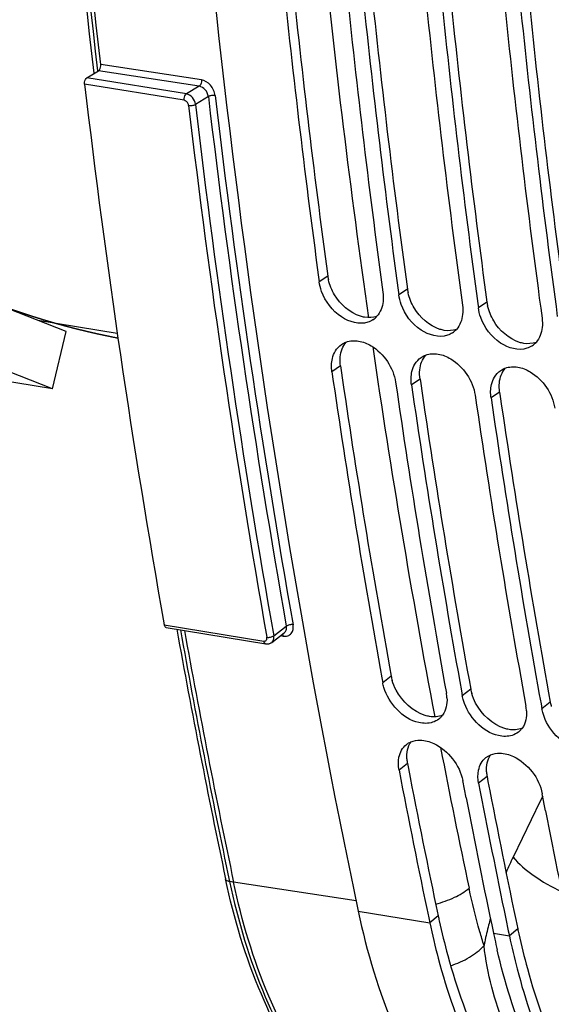
# Model space of a CAD drawing. Units: millimetres. Extents: x 0 to 594, y 0 to 420.
# Drawn here: x 350 to 356, y 36 to 46 of the extents above; entities that cross this region are included whole.
import ezdxf

# ---------------------------------------------------------------- set-up
doc = ezdxf.new("R2010")
doc.units = ezdxf.units.MM
doc.header["$LTSCALE"] = 32.67
doc.linetypes.add('CENTER', pattern=[0.6, 0.375, -0.075, 0.075, -0.075])
doc.layers.get('0').update_dxf_attribs({"linetype": 'CONTINUOUS'})
doc.layers.add('AXES', color=7, linetype='CONTINUOUS')
doc.layers.add('SOLIDES', color=7, linetype='CONTINUOUS')

msp = doc.modelspace()

# ---------------------------------------------------------------- linework, layer by layer
at = {"color": 9, "linetype": 'CONTINUOUS'}
for p, q in [((353.554767, 43.74285), (353.467953, 43.685761)), ((354.360737, 43.610671), (354.273922, 43.553583)), ((355.166707, 43.478493), (355.079892, 43.421405)), ((353.68308, 42.830971), (353.59654, 42.771928)), ((354.48905, 42.698793), (354.40251, 42.63975)), ((355.29502, 42.566615), (355.20848, 42.507572)), ((354.196803, 39.684825), (354.111364, 39.619041)), ((355.002773, 39.552647), (354.917334, 39.486863)), ((355.808743, 39.420469), (355.723304, 39.354685)), ((354.361923, 38.799662), (354.276838, 38.731981)), ((355.167893, 38.667484), (355.082808, 38.599803)), ((353.862783, 37.303552), (354.588156, 37.184592)), ((354.672575, 37.255582), (354.588156, 37.184592)), ((355.232932, 37.078849), (355.394126, 37.052414)), ((355.478545, 37.123404), (355.394126, 37.052414))]:
    msp.add_line(p, q, dxfattribs=at)
at = {"color": 7, "linetype": 'CONTINUOUS'}
for p, q in [((353.461905, 43.730382), (353.467953, 43.685761)), ((354.267874, 43.598204), (354.273922, 43.553583)), ((355.073844, 43.466026), (355.079892, 43.421405)), ((354.102524, 39.667878), (354.111364, 39.619041)), ((354.908493, 39.5357), (354.917334, 39.486863)), ((355.714463, 39.403522), (355.723304, 39.354685)), ((354.954965, 38.453297), (354.921614, 38.626239)), ((355.760935, 38.321119), (355.727584, 38.49406)), ((354.577422, 37.235614), (354.588156, 37.184592)), ((355.358297, 37.223328), (355.383392, 37.103436)), ((355.383392, 37.103436), (355.394126, 37.052414))]:
    msp.add_line(p, q, dxfattribs=at)
at = {"color": 3, "linetype": 'CONTINUOUS'}
for p, q in [((353.68308, 42.830971), (353.689695, 42.785642)), ((354.48905, 42.698793), (354.495664, 42.653464)), ((355.29502, 42.566615), (355.301634, 42.521285)), ((354.361923, 38.799662), (354.371425, 38.750203)), ((355.167893, 38.667484), (355.177395, 38.618025))]:
    msp.add_line(p, q, dxfattribs=at)
for centre, radius, start, end in [((450.50762, 56.894766), 97.840833, 185.8424025, 187.72517215), ((451.31359, 56.762588), 97.840833, 185.8424025, 187.72517215), ((452.11956, 56.63041), 97.840833, 185.8424025, 187.72517215), ((452.925529, 56.498231), 97.840833, 185.8424025, 187.72517215), ((353.98747, 43.801972), 0.436723, 187.7804522, 192.8467808), ((354.79344, 43.669794), 0.436723, 187.7804522, 192.8467808), ((355.59941, 43.537616), 0.436723, 187.7804522, 192.8467808), ((444.555403, 56.053978), 91.829329, 188.30769452, 190.26820808), ((445.361372, 55.921799), 91.829329, 188.30769452, 190.26820808), ((446.167342, 55.789621), 91.829329, 188.30769452, 190.26820808), ((354.620185, 39.762116), 0.430379, 190.3456773, 196.0790524), ((355.426155, 39.629937), 0.430379, 190.3456773, 196.0790524), ((356.232124, 39.497759), 0.430379, 190.3456773, 196.0790524), ((354.734945, 38.871584), 0.379892, 183.7881351, 190.9131537), ((439.564516, 55.138067), 86.75497, 190.8884961, 191.8954426), ((355.540914, 38.739406), 0.379892, 183.7881351, 190.9131537), ((440.370486, 55.005889), 86.75497, 190.8884961, 191.8954426), ((361.798052, 38.756824), 7.281905, 191.8974468, 192.2998191), ((362.604022, 38.624646), 7.281905, 191.8974468, 192.2998191)]:
    msp.add_arc(centre, radius, start, end, dxfattribs=at)
at = {"color": 7, "linetype": 'CONTINUOUS'}
for centre, radius, start, end in [((450.68785, 56.872881), 98.110192, 185.81904002, 187.69828417), ((451.300863, 56.763545), 98.078228, 185.81883292, 187.72499487), ((451.49382, 56.740703), 98.110192, 185.81904002, 187.69828417), ((452.106833, 56.631367), 98.078228, 185.81883292, 187.72499487), ((452.299789, 56.608525), 98.110192, 185.81904002, 187.69828417), ((452.912803, 56.499189), 98.078228, 185.81883292, 187.72499487), ((453.105759, 56.476346), 98.110192, 185.81904002, 187.69828417), ((353.898308, 43.471542), 0.205991, 303.6325608, 318.3688286), ((354.704277, 43.339364), 0.205991, 303.6325608, 318.3688286), ((355.510247, 43.207186), 0.205991, 303.6325608, 318.3688286), ((444.734802, 56.034877), 92.098255, 188.27987894, 190.2365401), ((445.341751, 55.923183), 92.059965, 188.27960358, 190.26796769), ((445.540772, 55.902699), 92.098255, 188.27987894, 190.2365401), ((446.14772, 55.791005), 92.059965, 188.27960358, 190.26796769), ((446.346742, 55.770521), 92.098255, 188.27987894, 190.2365401), ((354.373867, 39.443616), 0.388572, 3.3014234, 10.3306461), ((355.179837, 39.311438), 0.388572, 3.3014234, 10.3306461), ((439.741957, 55.121477), 87.022423, 190.85571804, 191.86062308), ((440.644269, 55.008337), 87.120627, 190.85608156, 191.77929683), ((440.209846, 54.979801), 86.841926, 190.97061872, 191.89580822), ((441.015816, 54.847623), 86.841926, 190.97061872, 191.89580822), ((362.530083, 38.616244), 7.457345, 191.8973175, 192.3670947), ((362.400017, 38.587558), 7.324154, 192.36582, 193.2483285)]:
    msp.add_arc(centre, radius, start, end, dxfattribs=at)
for points, knots in [([(351.817772, 57.513519), (351.823459, 55.763812), (352.00403, 48.988781), (352.826226, 42.223307), (353.862783, 37.303552)], [0, 0, 0, 0, 0.25816617, 1, 1, 1, 1]), ([(353.959928, 43.274689), (353.873829, 43.246538), (353.651943, 43.312086), (353.530063, 43.484989), (353.492571, 43.587889)], [0, 0, 0, 0, 0.45269018, 1, 1, 1, 1]), ([(354.765898, 43.142511), (354.679798, 43.11436), (354.457913, 43.179908), (354.336033, 43.352811), (354.298541, 43.455711)], [0, 0, 0, 0, 0.45269018, 1, 1, 1, 1]), ([(355.571867, 43.010333), (355.485768, 42.982182), (355.263882, 43.04773), (355.142002, 43.220632), (355.10451, 43.323533)], [0, 0, 0, 0, 0.45269018, 1, 1, 1, 1]), ([(353.694038, 43.050017), (353.701198, 43.054844), (353.716198, 43.063643), (353.732157, 43.070543), (353.740337, 43.073522)], [0, 0, 0, 0, 0.49797345, 1, 1, 1, 1]), ([(353.866502, 43.083925), (353.911281, 43.076581), (354.09374, 43.002491), (354.219952, 42.812846), (354.241316, 42.666186)], [0, 0, 0, 0, 0.23440567, 1, 1, 1, 1]), ([(354.500008, 42.917839), (354.507168, 42.922666), (354.522168, 42.931465), (354.538126, 42.938365), (354.546306, 42.941344)], [0, 0, 0, 0, 0.49797345, 1, 1, 1, 1]), ([(354.672472, 42.951747), (354.717251, 42.944403), (354.89971, 42.870313), (355.025921, 42.680668), (355.047286, 42.534008)], [0, 0, 0, 0, 0.23440567, 1, 1, 1, 1]), ([(355.305977, 42.785661), (355.313137, 42.790487), (355.328137, 42.799286), (355.344096, 42.806187), (355.352276, 42.809165)], [0, 0, 0, 0, 0.49797345, 1, 1, 1, 1]), ([(355.478441, 42.819569), (355.523221, 42.812225), (355.70568, 42.738135), (355.831891, 42.548489), (355.853256, 42.401829)], [0, 0, 0, 0, 0.23440567, 1, 1, 1, 1]), ([(354.123075, 39.570743), (354.120656, 39.57875), (354.116285, 39.594745), (354.112829, 39.610965), (354.111364, 39.619041)], [0, 0, 0, 0, 0.50472645, 1, 1, 1, 1]), ([(354.616973, 39.217756), (354.572818, 39.203681), (354.348902, 39.207805), (354.171533, 39.410353), (354.123075, 39.570743)], [0, 0, 0, 0, 0.21666795, 1, 1, 1, 1]), ([(354.929045, 39.438565), (354.926625, 39.446572), (354.922254, 39.462567), (354.918798, 39.478787), (354.917334, 39.486863)], [0, 0, 0, 0, 0.50472645, 1, 1, 1, 1]), ([(355.422943, 39.085578), (355.378787, 39.071503), (355.154871, 39.075627), (354.977502, 39.278174), (354.929045, 39.438565)], [0, 0, 0, 0, 0.21666795, 1, 1, 1, 1]), ([(355.735014, 39.306387), (355.732595, 39.314394), (355.728224, 39.330389), (355.724768, 39.346608), (355.723304, 39.354685)], [0, 0, 0, 0, 0.50472645, 1, 1, 1, 1]), ([(354.717439, 39.289712), (354.712116, 39.282299), (354.700478, 39.26827), (354.686921, 39.256085), (354.679793, 39.250539)], [0, 0, 0, 0, 0.50261768, 1, 1, 1, 1]), ([(356.228912, 38.9534), (356.184757, 38.939325), (355.960841, 38.943448), (355.783472, 39.145996), (355.735014, 39.306387)], [0, 0, 0, 0, 0.21666795, 1, 1, 1, 1]), ([(355.523408, 39.157534), (355.518085, 39.150121), (355.506447, 39.136092), (355.49289, 39.123907), (355.485763, 39.118361)], [0, 0, 0, 0, 0.50261768, 1, 1, 1, 1]), ([(354.350556, 38.992683), (354.357781, 38.998371), (354.373171, 39.008765), (354.389864, 39.016886), (354.398482, 39.020389)], [0, 0, 0, 0, 0.49709803, 1, 1, 1, 1]), ([(354.490922, 39.036903), (354.538258, 39.036153), (354.741059, 38.977837), (354.891687, 38.78226), (354.921614, 38.626239)], [0, 0, 0, 0, 0.22958413, 1, 1, 1, 1]), ([(355.156526, 38.860505), (355.163751, 38.866193), (355.179141, 38.876587), (355.195834, 38.884708), (355.204452, 38.888211)], [0, 0, 0, 0, 0.49709803, 1, 1, 1, 1]), ([(355.296892, 38.904724), (355.344228, 38.903975), (355.547029, 38.845658), (355.697657, 38.650082), (355.727584, 38.49406)], [0, 0, 0, 0, 0.22958413, 1, 1, 1, 1]), ([(353.862783, 37.303552), (353.949939, 36.889887), (354.178964, 36.122797), (354.728976, 35.135874), (355.448735, 34.431725), (356.040027, 34.19248), (356.329162, 34.145125)], [0, 0, 0, 0, 0.29947628, 0.56303553, 0.79244655, 1, 1, 1, 1]), ([(354.588156, 37.184592), (354.613555, 37.06404), (354.721764, 36.606563), (354.876651, 36.159217), (355.022389, 35.844365)], [0, 0, 0, 0, 0.26204468, 1, 1, 1, 1]), ([(355.394126, 37.052414), (355.41783, 36.939905), (355.518487, 36.51122), (355.659862, 36.091426), (355.791429, 35.79382)], [0, 0, 0, 0, 0.2610965, 1, 1, 1, 1]), ([(355.694672, 35.680176), (355.650021, 35.773493), (355.47494, 36.170587), (355.346505, 36.587516), (355.270789, 36.909067)], [0, 0, 0, 0, 0.23847482, 1, 1, 1, 1])]:
    msp.add_open_spline(points, degree=3, knots=knots, dxfattribs=at)
for points in [[(353.492571, 43.587889), (353.481055, 43.619497), (353.472479, 43.652427), (353.467953, 43.685761)], [(354.112728, 43.580018), (354.116949, 43.548936), (354.117695, 43.517111), (354.114284, 43.485929)], [(354.298541, 43.455711), (354.287024, 43.487319), (354.278449, 43.520249), (354.273922, 43.553583)], [(354.114284, 43.485929), (354.108359, 43.431768), (354.088469, 43.375419), (354.052273, 43.334696)], [(354.918698, 43.44784), (354.922919, 43.416758), (354.923665, 43.384932), (354.920254, 43.353751)], [(354.920254, 43.353751), (354.914329, 43.29959), (354.894439, 43.243241), (354.858243, 43.202517)], [(355.10451, 43.323533), (355.092994, 43.355141), (355.084418, 43.388071), (355.079892, 43.421405)], [(354.012399, 43.300033), (353.996231, 43.289269), (353.97839, 43.280725), (353.959928, 43.274689)], [(355.724668, 43.315662), (355.728888, 43.28458), (355.729635, 43.252754), (355.726224, 43.221573)], [(354.818369, 43.167854), (354.8022, 43.15709), (354.78436, 43.148547), (354.765898, 43.142511)], [(355.726224, 43.221573), (355.720298, 43.167412), (355.700409, 43.111063), (355.664213, 43.070339)], [(353.631391, 42.9833), (353.64703, 43.009493), (353.668742, 43.032965), (353.694038, 43.050017)], [(353.740337, 43.073522), (353.779988, 43.087959), (353.82486, 43.090754), (353.866502, 43.083925)], [(355.624339, 43.035676), (355.60817, 43.024912), (355.590329, 43.016369), (355.571867, 43.010333)], [(353.601252, 42.90745), (353.607521, 42.933924), (353.617445, 42.959941), (353.631391, 42.9833)], [(354.546306, 42.941344), (354.585958, 42.955781), (354.63083, 42.958576), (354.672472, 42.951747)], [(353.59654, 42.771928), (353.590024, 42.816657), (353.590836, 42.863465), (353.601252, 42.90745)], [(354.407221, 42.775272), (354.41349, 42.801746), (354.423414, 42.827762), (354.437361, 42.851122)], [(354.437361, 42.851122), (354.452999, 42.877315), (354.474712, 42.900787), (354.500008, 42.917839)], [(354.40251, 42.63975), (354.395994, 42.684479), (354.396806, 42.731287), (354.407221, 42.775272)], [(355.243331, 42.718944), (355.258969, 42.745137), (355.280682, 42.768609), (355.305977, 42.785661)], [(355.352276, 42.809165), (355.391927, 42.823603), (355.4368, 42.826398), (355.478441, 42.819569)], [(355.20848, 42.507572), (355.201964, 42.552301), (355.202776, 42.599109), (355.213191, 42.643094)], [(355.213191, 42.643094), (355.21946, 42.669568), (355.229384, 42.695584), (355.243331, 42.718944)], [(354.761794, 39.465994), (354.765223, 39.405499), (354.752779, 39.338931), (354.717439, 39.289712)], [(354.679793, 39.250539), (354.661151, 39.236034), (354.639477, 39.22493), (354.616973, 39.217756)], [(355.567764, 39.333816), (355.571192, 39.273321), (355.558749, 39.206752), (355.523408, 39.157534)], [(355.485763, 39.118361), (355.467121, 39.103856), (355.445447, 39.092751), (355.422943, 39.085578)], [(354.302706, 38.936748), (354.314866, 38.958059), (354.331278, 38.977504), (354.350556, 38.992683)], [(354.398482, 39.020389), (354.42748, 39.032174), (354.459625, 39.037398), (354.490922, 39.036903)], [(354.276838, 38.731981), (354.268589, 38.774988), (354.267315, 38.82041), (354.275909, 38.863349)], [(354.275909, 38.863349), (354.28102, 38.888889), (354.289797, 38.914126), (354.302706, 38.936748)], [(355.108675, 38.80457), (355.120836, 38.825881), (355.137247, 38.845326), (355.156526, 38.860505)], [(355.204452, 38.888211), (355.23345, 38.899996), (355.265595, 38.90522), (355.296892, 38.904724)], [(355.081878, 38.731171), (355.086989, 38.756711), (355.095767, 38.781948), (355.108675, 38.80457)], [(355.082808, 38.599803), (355.074559, 38.64281), (355.073285, 38.688232), (355.081878, 38.731171)]]:
    msp.add_open_spline(points, degree=3, dxfattribs=at)
at = {"color": 3, "linetype": 'CONTINUOUS'}
for points in [[(353.623075, 43.55323), (353.595244, 43.600125), (353.573762, 43.651692), (353.561679, 43.704869)], [(353.885274, 43.334621), (353.776597, 43.368355), (353.681151, 43.455373), (353.623075, 43.55323)], [(354.429045, 43.421051), (354.401214, 43.467947), (354.379732, 43.519514), (354.367649, 43.572691)], [(355.235015, 43.288873), (355.207184, 43.335769), (355.185702, 43.387336), (355.173618, 43.440513)], [(354.052334, 43.334439), (354.013005, 43.320446), (353.968685, 43.317809), (353.927491, 43.324565)], [(354.691244, 43.202443), (354.582567, 43.236177), (354.48712, 43.323195), (354.429045, 43.421051)], [(355.497213, 43.070264), (355.388537, 43.103999), (355.29309, 43.191017), (355.235015, 43.288873)], [(354.858304, 43.202261), (354.818975, 43.188268), (354.774655, 43.185631), (354.733461, 43.192387)], [(353.680778, 42.924238), (353.686247, 42.977418), (353.705441, 43.032757), (353.740566, 43.07306)], [(355.664274, 43.070083), (355.624945, 43.05609), (355.580625, 43.053453), (355.53943, 43.060209)], [(354.486748, 42.792059), (354.492217, 42.84524), (354.511411, 42.900579), (354.546536, 42.940881)], [(353.68308, 42.830971), (353.678597, 42.861744), (353.677597, 42.893302), (353.680778, 42.924238)], [(354.48905, 42.698793), (354.484567, 42.729566), (354.483566, 42.761124), (354.486748, 42.792059)], [(355.292717, 42.659881), (355.298186, 42.713062), (355.317381, 42.768401), (355.352506, 42.808703)], [(355.29502, 42.566615), (355.290537, 42.597388), (355.289536, 42.628946), (355.292717, 42.659881)], [(354.246433, 39.544901), (354.229998, 39.576098), (354.216371, 39.609024), (354.206642, 39.642916)], [(354.541919, 39.28709), (354.416862, 39.325131), (354.307358, 39.429252), (354.246433, 39.544901)], [(355.052402, 39.412723), (355.035967, 39.44392), (355.022341, 39.476845), (355.012612, 39.510738)], [(355.347889, 39.154912), (355.222831, 39.192953), (355.113327, 39.297074), (355.052402, 39.412723)], [(354.717209, 39.289596), (354.675903, 39.273018), (354.628188, 39.269925), (354.584266, 39.277128)], [(355.523179, 39.157418), (355.481872, 39.14084), (355.434158, 39.137747), (355.390236, 39.14495)], [(354.355883, 38.846485), (354.352005, 38.905987), (354.363858, 38.971575), (354.398262, 39.020277)], [(355.161853, 38.714307), (355.157975, 38.773809), (355.169827, 38.839397), (355.204231, 38.888099)]]:
    msp.add_open_spline(points, degree=3, dxfattribs=at)
for points, knots in [([(353.927491, 43.324565), (353.920431, 43.325723), (353.906231, 43.3286), (353.892265, 43.33245), (353.885274, 43.334621)], [0, 0, 0, 0, 0.49424911, 1, 1, 1, 1]), ([(354.733461, 43.192387), (354.726401, 43.193545), (354.712201, 43.196422), (354.698235, 43.200272), (354.691244, 43.202443)], [0, 0, 0, 0, 0.49424911, 1, 1, 1, 1]), ([(355.53943, 43.060209), (355.532371, 43.061366), (355.51817, 43.064244), (355.504205, 43.068094), (355.497213, 43.070264)], [0, 0, 0, 0, 0.49424911, 1, 1, 1, 1]), ([(354.584266, 39.277128), (354.577197, 39.278287), (354.562961, 39.281152), (354.548947, 39.284952), (354.541919, 39.28709)], [0, 0, 0, 0, 0.49371551, 1, 1, 1, 1]), ([(355.390236, 39.14495), (355.383167, 39.146109), (355.36893, 39.148974), (355.354917, 39.152774), (355.347889, 39.154912)], [0, 0, 0, 0, 0.49371551, 1, 1, 1, 1]), ([(354.683294, 37.205579), (354.709154, 37.086973), (354.819015, 36.637648), (354.975775, 36.198819), (355.123054, 35.891022)], [0, 0, 0, 0, 0.26240784, 1, 1, 1, 1]), ([(355.489263, 37.073401), (355.515124, 36.954795), (355.624985, 36.50547), (355.781745, 36.066641), (355.929024, 35.758844)], [0, 0, 0, 0, 0.26240784, 1, 1, 1, 1])]:
    msp.add_open_spline(points, degree=3, knots=knots, dxfattribs=at)
at = {"layer": 'AXES', "color": 3, "linetype": 'CONTINUOUS'}
msp.add_line((351.422761, 43.161186), (350.615805, 43.293526), dxfattribs=at)
at = {"layer": 'AXES', "color": 2, "linetype": 'CENTER'}
msp.add_open_spline([(351.429612, 43.111973), (351.402168, 43.117646), (351.361001, 43.126158), (351.306112, 43.137504), (351.271807, 43.144599), (351.244361, 43.150268), (351.227211, 43.153828), (351.215199, 43.156285), (351.208346, 43.157744), (351.20153, 43.159412), (351.192998, 43.161425), (351.179354, 43.164686), (351.162296, 43.168749), (351.135004, 43.175258), (351.100889, 43.18339), (351.066775, 43.191525), (351.039483, 43.19803), (351.022426, 43.202101), (351.008779, 43.205347), (351.000254, 43.2074), (350.993423, 43.208986), (350.986633, 43.210779), (350.974768, 43.214015), (350.957808, 43.218587), (350.930679, 43.225931), (350.896765, 43.2351), (350.862852, 43.244273), (350.835721, 43.251612), (350.815373, 43.257113), (350.798417, 43.261706), (350.786545, 43.264904), (350.779766, 43.266757), (350.774668, 43.268077), (350.769624, 43.269664), (350.76288, 43.271688), (350.751087, 43.275272), (350.734235, 43.28037), (350.714014, 43.286497), (350.687053, 43.294663), (350.653351, 43.304871), (350.61965, 43.315082), (350.592687, 43.323243), (350.575839, 43.328361), (350.564038, 43.331909), (350.557307, 43.333991), (350.55062, 43.33628), (350.542245, 43.339071), (350.528855, 43.343575), (350.512114, 43.349192), (350.485331, 43.358186), (350.458547, 43.367178), (350.431763, 43.376172), (350.411675, 43.382916), (350.394935, 43.388537), (350.381543, 43.393033), (350.3715, 43.396406), (350.363129, 43.399216), (350.356435, 43.401464), (350.352245, 43.402872), (350.348907, 43.40399), (350.346791, 43.404707), (350.345164, 43.40524), (350.343764, 43.40575), (350.342313, 43.406292), (350.339438, 43.40736), (350.335114, 43.408968), (350.329354, 43.411108), (350.323593, 43.41325), (350.315912, 43.416105), (350.302471, 43.421101), (350.283268, 43.428238), (350.260225, 43.436802), (350.237182, 43.445367), (350.21414, 43.453932), (350.183416, 43.465351), (350.145011, 43.479626), (350.114287, 43.491045), (350.098925, 43.496755)], degree=3, knots=[0, 0, 0, 0, 0.0625, 0.09375, 0.125, 0.140625, 0.15625, 0.1640625, 0.16796875, 0.171875, 0.1796875, 0.1875, 0.203125, 0.21875, 0.25, 0.28125, 0.296875, 0.3125, 0.3203125, 0.328125, 0.33203125, 0.3359375, 0.34375, 0.359375, 0.375, 0.40625, 0.4375, 0.453125, 0.46875, 0.484375, 0.4921875, 0.49609375, 0.5, 0.50390625, 0.5078125, 0.515625, 0.53125, 0.546875, 0.5625, 0.59375, 0.625, 0.640625, 0.65625, 0.6640625, 0.66796875, 0.671875, 0.6796875, 0.6875, 0.703125, 0.71875, 0.75, 0.765625, 0.78125, 0.796875, 0.8046875, 0.8125, 0.8203125, 0.82421875, 0.828125, 0.83007812, 0.83203125, 0.83300781, 0.83398438, 0.83496094, 0.8359375, 0.83984375, 0.84375, 0.84765625, 0.8515625, 0.859375, 0.875, 0.890625, 0.90625, 0.921875, 0.9375, 0.96875, 1, 1, 1, 1], dxfattribs=at)
at = {"layer": 'SOLIDES', "color": 9, "linetype": 'CONTINUOUS'}
for p, q in [((352.274554, 45.732011), (351.255107, 45.889368)), ((352.122499, 45.589054), (351.115037, 45.754276)), ((351.222395, 45.824192), (351.222871, 45.820138)), ((352.251581, 45.667894), (351.231422, 45.825361)), ((352.098827, 45.524983), (351.091364, 45.690206)), ((352.251581, 45.667894), (352.122499, 45.589054)), ((352.344574, 45.563095), (352.213969, 45.483324)), ((351.897918, 40.206762), (352.90538, 40.04154)), ((353.006591, 40.09459), (353.134579, 40.192157)), ((353.076373, 40.096701), (353.104067, 40.092472)), ((355.732331, 38.469441), (355.707515, 38.41845)), ((355.707515, 38.41845), (355.43156, 37.851436)), ((352.600905, 37.595197), (352.559708, 37.602464)), ((353.842088, 37.406664), (352.600905, 37.595197))]:
    msp.add_line(p, q, dxfattribs=at)
at = {"layer": 'SOLIDES', "color": 7, "linetype": 'CONTINUOUS'}
for p, q in [((351.115037, 45.754276), (351.231422, 45.825361)), ((350.904147, 43.180161), (349.368047, 43.784095)), ((350.765671, 42.599493), (350.904147, 43.180161)), ((351.918346, 40.179126), (352.925808, 40.013904)), ((352.986593, 40.028261), (353.11402, 40.1254))]:
    msp.add_line(p, q, dxfattribs=at)
at = {"layer": 'SOLIDES', "color": 3, "linetype": 'CONTINUOUS'}
for q in [(349.22957, 43.203427), (348.925323, 42.901308)]:
    msp.add_line((350.765671, 42.599493), q, dxfattribs=at)
at = {"layer": 'SOLIDES', "color": 7, "linetype": 'CONTINUOUS'}
msp.add_lwpolyline([(352.925808, 40.013904), (352.931066, 40.013203), (352.936567, 40.012817), (352.942044, 40.012789), (352.947478, 40.013123), (352.952846, 40.013817), (352.958123, 40.014869), (352.963285, 40.016274), (352.96831, 40.018026), (352.973174, 40.020113), (352.977854, 40.022523), (352.982329, 40.025241), (352.986599, 40.028265)], dxfattribs=at)
at = {"layer": 'SOLIDES', "color": 9, "linetype": 'CONTINUOUS'}
for centre, radius, start, end in [((449.154875, 56.908247), 96.152685, 185.7962966, 188.1237091), ((445.112716, 56.464682), 93.406492, 186.70233662, 190.03280079), ((445.115168, 56.468241), 93.339808, 186.70233662, 190.03280078), ((445.276236, 56.416102), 93.772473, 186.70215527, 190.03298213), ((445.279385, 56.419547), 93.705778, 186.70215527, 190.03298214), ((443.130369, 56.015491), 90.062365, 188.29381233, 190.71295036), ((438.613758, 55.717695), 87.940099, 190.19304413, 191.88775837), ((438.937297, 55.221357), 85.794725, 190.92492011, 191.89667323), ((358.315991, 36.448951), 3.207321, 154.0697724, 157.1521622), ((359.055021, 36.190707), 3.991329, 165.9313961, 168.4241443), ((358.979433, 36.209364), 3.913473, 164.8873868, 165.927351), ((359.106479, 36.179826), 4.043924, 168.4194232, 168.9697729)]:
    msp.add_arc(centre, radius, start, end, dxfattribs=at)
at = {"layer": 'SOLIDES', "color": 7, "linetype": 'CONTINUOUS'}
for centre, radius, start, end in [((444.21621, 56.586791), 93.760185, 186.67385994, 190.06127747), ((437.867398, 55.605895), 87.220576, 190.19944609, 191.89443527), ((437.984773, 55.579687), 87.25736, 190.18594858, 191.89440194)]:
    msp.add_arc(centre, radius, start, end, dxfattribs=at)
for points, knots in [([(351.188407, 45.799088), (350.686568, 50.054034), (350.22895, 58.785998), (350.778953, 67.508382), (351.300196, 71.912681)], [0, 0, 0, 0, 0.49136424, 1, 1, 1, 1]), ([(351.255107, 45.889368), (350.761055, 50.12355), (350.312628, 58.810641), (350.860568, 67.487886), (351.378088, 71.869147)], [0, 0, 0, 0, 0.49142257, 1, 1, 1, 1]), ([(351.231422, 45.825361), (351.235654, 45.827946), (351.252149, 45.845263), (351.25724, 45.871081), (351.255107, 45.889368)], [0, 0, 0, 0, 0.21219182, 1, 1, 1, 1]), ([(351.091364, 45.690206), (351.090622, 45.696518), (351.090958, 45.719467), (351.100589, 45.745452), (351.115037, 45.754276)], [0, 0, 0, 0, 0.27292635, 1, 1, 1, 1]), ([(351.918347, 40.179126), (351.915887, 40.17953), (351.904503, 40.184357), (351.899566, 40.197483), (351.897918, 40.206762)], [0, 0, 0, 0, 0.20917465, 1, 1, 1, 1]), ([(354.923052, 34.528976), (354.781325, 34.55534), (354.498865, 34.639489), (353.957703, 34.930215), (353.356271, 35.524743), (352.825513, 36.486358), (352.603677, 37.229572), (352.519534, 37.628936)], [0, 0, 0, 0, 0.10440594, 0.21164321, 0.44231089, 0.70441242, 1, 1, 1, 1]), ([(354.923159, 34.52941), (354.787532, 34.557615), (354.517095, 34.644171), (353.997371, 34.934948), (353.417264, 35.522329), (352.90135, 36.469081), (352.683916, 37.201205), (352.600905, 37.595197)], [0, 0, 0, 0, 0.102571, 0.20850638, 0.43846264, 0.70187324, 1, 1, 1, 1])]:
    msp.add_open_spline(points, degree=3, knots=knots, dxfattribs=at)
at = {"layer": 'SOLIDES', "color": 9, "linetype": 'CONTINUOUS'}
for points, knots in [([(351.340467, 71.906078), (350.819754, 67.507276), (350.269317, 58.795676), (350.723286, 50.074307), (351.222395, 45.824192)], [0, 0, 0, 0, 0.50862307, 1, 1, 1, 1]), ([(352.274554, 45.732011), (352.27529, 45.7257), (352.274987, 45.702854), (352.265833, 45.676872), (352.251581, 45.667894)], [0, 0, 0, 0, 0.27388631, 1, 1, 1, 1]), ([(352.413254, 45.574437), (352.408798, 45.612152), (352.376131, 45.682612), (352.309492, 45.726617), (352.274554, 45.732011)], [0, 0, 0, 0, 0.51790825, 1, 1, 1, 1]), ([(352.344574, 45.563095), (352.341592, 45.58824), (352.319646, 45.635281), (352.274962, 45.664395), (352.251581, 45.667894)], [0, 0, 0, 0, 0.51716094, 1, 1, 1, 1]), ([(352.098827, 45.524983), (352.098084, 45.531295), (352.09842, 45.554245), (352.108051, 45.580229), (352.122499, 45.589054)], [0, 0, 0, 0, 0.27292635, 1, 1, 1, 1]), ([(352.213969, 45.483324), (352.211008, 45.508492), (352.189573, 45.555379), (352.14564, 45.585258), (352.122499, 45.589054)], [0, 0, 0, 0, 0.51938792, 1, 1, 1, 1]), ([(352.413254, 45.574437), (352.40115, 45.576305), (352.377452, 45.575099), (352.354139, 45.56896), (352.344574, 45.563095)], [0, 0, 0, 0, 0.52189567, 1, 1, 1, 1]), ([(352.144581, 45.472095), (352.14384, 45.478359), (352.137277, 45.501517), (352.11639, 45.522102), (352.098827, 45.524983)], [0, 0, 0, 0, 0.2616457, 1, 1, 1, 1]), ([(352.144581, 45.472095), (352.156758, 45.470098), (352.180713, 45.471247), (352.204282, 45.477384), (352.213969, 45.483324)], [0, 0, 0, 0, 0.52061344, 1, 1, 1, 1]), ([(353.104067, 40.092472), (353.11893, 40.090203), (353.14903, 40.091202), (353.201436, 40.125209), (353.207986, 40.177459), (353.202695, 40.207333)], [0, 0, 0, 0, 0.2540474, 0.48736278, 1, 1, 1, 1]), ([(353.11402, 40.1254), (353.122943, 40.132223), (353.136934, 40.154178), (353.136833, 40.179394), (353.134579, 40.192157)], [0, 0, 0, 0, 0.46427058, 1, 1, 1, 1]), ([(353.202695, 40.207333), (353.19063, 40.209176), (353.166685, 40.20713), (353.143666, 40.199061), (353.134579, 40.192157)], [0, 0, 0, 0, 0.51678729, 1, 1, 1, 1]), ([(352.90538, 40.04154), (352.914423, 40.040057), (352.937363, 40.04642), (352.939525, 40.069601), (352.937767, 40.079526)], [0, 0, 0, 0, 0.47621125, 1, 1, 1, 1]), ([(352.90538, 40.04154), (352.906019, 40.037941), (352.908743, 40.026739), (352.917767, 40.015223), (352.925808, 40.013904)], [0, 0, 0, 0, 0.30969279, 1, 1, 1, 1]), ([(352.937767, 40.079526), (352.949901, 40.077536), (352.974113, 40.079518), (352.997391, 40.0876), (353.006591, 40.09459)], [0, 0, 0, 0, 0.51554272, 1, 1, 1, 1]), ([(352.986597, 40.028264), (352.995399, 40.034975), (353.009114, 40.056896), (353.008852, 40.081866), (353.006591, 40.09459)], [0, 0, 0, 0, 0.46134441, 1, 1, 1, 1]), ([(353.099242, 40.107221), (353.098804, 40.108055), (353.097887, 40.109656), (353.096841, 40.111175), (353.096297, 40.111892)], [0, 0, 0, 0, 0.51138847, 1, 1, 1, 1]), ([(355.43156, 37.851436), (355.489231, 37.779647), (355.646622, 37.647668), (355.823432, 37.547899), (355.92378, 37.502203)], [0, 0, 0, 0, 0.45508397, 1, 1, 1, 1]), ([(352.559708, 37.602464), (352.554465, 37.603389), (352.538927, 37.606932), (352.521829, 37.618043), (352.519534, 37.628936)], [0, 0, 0, 0, 0.32349947, 1, 1, 1, 1]), ([(352.559708, 37.602464), (352.643703, 37.203801), (352.864262, 36.463723), (353.389547, 35.509146), (353.981298, 34.921678), (354.510518, 34.6366), (354.785384, 34.554585), (354.923052, 34.528976)], [0, 0, 0, 0, 0.29862881, 0.56198665, 0.79154497, 0.89736086, 1, 1, 1, 1]), ([(354.647547, 37.375006), (354.712757, 37.391909), (354.831607, 37.433392), (354.941016, 37.497711), (354.98536, 37.535)], [0, 0, 0, 0, 0.53761439, 1, 1, 1, 1]), ([(355.137261, 36.953537), (355.122478, 37.000315), (355.064603, 37.192159), (355.016556, 37.386937), (354.98536, 37.535)], [0, 0, 0, 0, 0.24483494, 1, 1, 1, 1]), ([(354.799344, 36.748973), (354.865971, 36.771251), (354.987811, 36.826085), (355.094993, 36.907642), (355.137261, 36.953537)], [0, 0, 0, 0, 0.52962486, 1, 1, 1, 1])]:
    msp.add_open_spline(points, degree=3, knots=knots, dxfattribs=at)
for points in [[(353.104067, 40.092472), (353.103157, 40.097564), (353.101645, 40.102641), (353.099242, 40.107221)], [(355.350693, 36.126212), (355.245665, 36.390943), (355.166863, 36.670276), (355.137261, 36.953538)]]:
    msp.add_open_spline(points, degree=3, dxfattribs=at)

doc.saveas('drawing.dxf')
